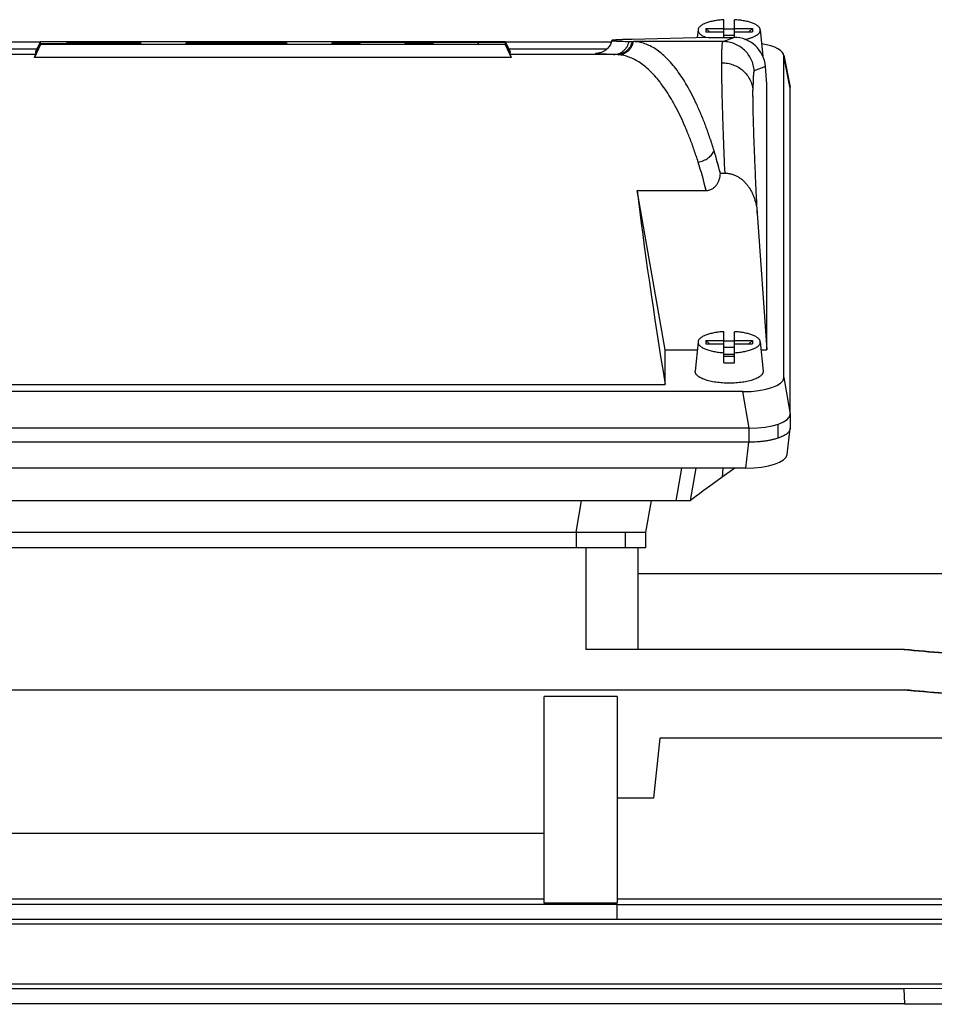
# Model space of a CAD drawing. Units: millimetres. Extents: x -819 to 3802, y -805 to 1391.
# Drawn here: x 3456 to 3631, y 347 to 536 of the extents above; entities that cross this region are included whole.
import ezdxf

# ---------------------------------------------------------------- set-up
doc = ezdxf.new("R2010")
doc.units = ezdxf.units.MM
doc.header["$LTSCALE"] = 19.36
doc.layers.get('0').update_dxf_attribs({"linetype": 'CONTINUOUS'})

msp = doc.modelspace()

# ---------------------------------------------------------------- linework, layer by layer
at = {"color": 7, "linetype": 'CONTINUOUS'}
for p, q in [((3587.34, 534.45), (3590.84, 534.45)), ((3587.34, 534.45), (3587.34, 533.77)), ((3587.34, 534.45), (3588.06, 533.77)), ((3590.84, 532.73), (3590.84, 536.12)), ((3592.84, 532.73), (3592.84, 536.12)), ((3592.84, 534.45), (3596.34, 534.45)), ((3595.61, 533.77), (3596.34, 534.45)), ((3596.34, 534.45), (3596.34, 533.77)), ((3587.87, 532.73), (3573.26, 532.35)), ((3585.86, 534.17), (3585.72, 532.68)), ((3587.34, 533.77), (3590.84, 533.77)), ((3587.87, 532.73), (3592.73, 532.73)), ((3592.84, 533.08), (3590.84, 533.08)), ((3592.84, 533.77), (3596.34, 533.77)), ((3597.81, 534.17), (3598.28, 529.16)), ((3459.72, 531.82), (3439.43, 531.82)), ((3459.77, 531.36), (3458.62, 528.89)), ((3459.77, 531.92), (3458.84, 529.93)), ((3459.77, 531.49), (3458.84, 529.48)), ((3459.77, 531.41), (3458.84, 529.41)), ((3459.77, 531.92), (3548.9, 531.92)), ((3459.77, 531.49), (3459.77, 531.92)), ((3478.91, 531.49), (3459.77, 531.49)), ((3459.77, 531.41), (3543.77, 531.41)), ((3459.77, 531.36), (3459.77, 531.41)), ((3548.9, 531.36), (3459.77, 531.36)), ((3548.9, 531.87), (3464.9, 531.87)), ((3464.9, 531.87), (3464.9, 531.79)), ((3464.9, 531.87), (3464.94, 531.79)), ((3464.9, 531.79), (3478.91, 531.79)), ((3464.9, 531.74), (3473.77, 531.74)), ((3464.9, 531.53), (3464.9, 531.74)), ((3464.9, 531.74), (3465, 531.53)), ((3473.77, 531.53), (3464.9, 531.53)), ((3473.77, 531.74), (3473.67, 531.53)), ((3473.77, 531.74), (3473.77, 531.53)), ((3478.91, 531.79), (3478.91, 531.49)), ((3478.91, 531.79), (3479.09, 531.41)), ((3478.91, 531.49), (3478.94, 531.41)), ((3487.77, 531.79), (3487.59, 531.41)), ((3487.77, 531.74), (3487.61, 531.41)), ((3487.77, 531.66), (3487.65, 531.41)), ((3487.77, 531.49), (3487.73, 531.41)), ((3487.77, 531.79), (3506.9, 531.79)), ((3487.77, 531.74), (3487.77, 531.79)), ((3501.77, 531.74), (3487.77, 531.74)), ((3487.77, 531.66), (3501.77, 531.66)), ((3487.77, 531.49), (3487.77, 531.66)), ((3506.9, 531.49), (3487.77, 531.49)), ((3492.9, 531.61), (3501.77, 531.61)), ((3492.9, 531.53), (3492.9, 531.61)), ((3492.9, 531.61), (3492.94, 531.53)), ((3501.77, 531.53), (3492.9, 531.53)), ((3501.77, 531.74), (3501.73, 531.66)), ((3501.77, 531.61), (3501.73, 531.53)), ((3501.77, 531.66), (3501.77, 531.74)), ((3501.77, 531.61), (3501.77, 531.53)), ((3506.9, 531.79), (3506.9, 531.49)), ((3506.9, 531.79), (3507.08, 531.41)), ((3506.9, 531.49), (3506.94, 531.41)), ((3515.77, 531.79), (3515.59, 531.41)), ((3515.77, 531.49), (3515.73, 531.41)), ((3515.77, 531.79), (3548.9, 531.79)), ((3515.77, 531.49), (3515.77, 531.79)), ((3520.9, 531.49), (3515.77, 531.49)), ((3529.77, 531.74), (3520.9, 531.74)), ((3520.9, 531.74), (3520.9, 531.49)), ((3520.9, 531.74), (3521.06, 531.41)), ((3520.9, 531.49), (3520.94, 531.41)), ((3529.77, 531.74), (3529.61, 531.41)), ((3529.77, 531.49), (3529.73, 531.41)), ((3529.77, 531.49), (3529.77, 531.74)), ((3534.9, 531.49), (3529.77, 531.49)), ((3543.77, 531.74), (3534.9, 531.74)), ((3534.9, 531.74), (3534.9, 531.49)), ((3534.9, 531.74), (3535.06, 531.41)), ((3534.9, 531.49), (3534.94, 531.41)), ((3543.77, 531.74), (3543.61, 531.41)), ((3543.77, 531.41), (3543.77, 531.74)), ((3548.9, 531.92), (3548.9, 531.87)), ((3548.9, 531.92), (3549.84, 529.93)), ((3548.9, 531.87), (3549.84, 529.86)), ((3548.9, 531.79), (3548.9, 531.36)), ((3548.9, 531.79), (3549.84, 529.8)), ((3548.9, 531.36), (3550.05, 528.89)), ((3569.25, 531.82), (3548.95, 531.82)), ((3572.64, 531.94), (3573.52, 531.92)), ((3459.08, 530.45), (3440.34, 530.45)), ((3550.05, 528.89), (3458.62, 528.89)), ((3458.84, 529.93), (3458.84, 529.48)), ((3458.84, 529.48), (3458.87, 529.48)), ((3568.34, 530.45), (3549.59, 530.45)), ((3549.81, 529.86), (3549.84, 529.86)), ((3549.84, 529.86), (3549.84, 529.93)), ((3549.84, 529.42), (3549.84, 529.8)), ((3602.31, 529.31), (3603.54, 523.19)), ((3602.33, 467.5), (3602.33, 529.12)), ((3599.06, 523.78), (3598.79, 527.16)), ((3599.06, 472.84), (3599.06, 523.78)), ((3603.56, 523), (3603.56, 522.98)), ((3603.56, 522.98), (3603.56, 522.97)), ((3603.56, 460.64), (3603.56, 522.97)), ((3590.15, 506.7), (3591.04, 506.7)), ((3590.15, 506.7), (3590.15, 506.63)), ((3574.18, 503.38), (3587.43, 503.38)), ((3579.56, 472.84), (3574.18, 503.38)), ((3597.23, 499.01), (3599.06, 472.84)), ((3590.84, 470.33), (3590.84, 476.3)), ((3592.84, 470.33), (3592.84, 476.3)), ((3585.86, 474.35), (3585.34, 468.72)), ((3587.34, 474.63), (3590.84, 474.63)), ((3587.34, 474.63), (3588.06, 473.95)), ((3587.34, 474.63), (3587.34, 473.95)), ((3587.34, 473.95), (3590.84, 473.95)), ((3592.84, 474.63), (3596.34, 474.63)), ((3592.84, 473.95), (3596.34, 473.95)), ((3595.61, 473.95), (3596.34, 474.63)), ((3596.34, 474.63), (3596.34, 473.95)), ((3597.81, 474.35), (3598.33, 468.72)), ((3579.56, 472.84), (3585.72, 472.84)), ((3579.56, 466.17), (3579.56, 472.84)), ((3592.84, 473.26), (3590.84, 473.26)), ((3597.95, 472.84), (3599.06, 472.84)), ((3590.84, 471.98), (3592.84, 471.98)), ((3592.84, 471.55), (3590.84, 471.55)), ((3594.45, 464.8), (3414.22, 464.8)), ((3429.11, 466.17), (3579.56, 466.17)), ((3603.56, 460.64), (3603.56, 457.82)), ((3603.56, 460.64), (3603.56, 460.64)), ((3595.68, 457.8), (3412.99, 457.8)), ((3601.24, 455.9), (3601.24, 458.58)), ((3602.98, 452.74), (3603.56, 457.71)), ((3595.61, 455.1), (3413.09, 455.1)), ((3595.03, 450.13), (3413.67, 450.13)), ((3581.68, 443.86), (3582.74, 450.13)), ((3592.94, 450.13), (3590.5, 448.38)), ((3584.34, 443.86), (3424.35, 443.86)), ((3576.85, 443.86), (3575.79, 437.86)), ((3584.42, 443.93), (3584.34, 443.86)), ((3432.9, 437.86), (3575.79, 437.86)), ((3575.79, 437.86), (3575.79, 434.86)), ((3575.79, 434.86), (3432.9, 434.86)), ((3574.35, 434.86), (3574.35, 415.35)), ((3648.97, 429.86), (3574.35, 429.86)), ((3625.46, 415.35), (3564.35, 415.35)), ((3415.12, 407.62), (3625.47, 407.62)), ((3570.35, 406.32), (3556.35, 406.32)), ((3556.35, 366.73), (3556.35, 406.32)), ((3570.35, 406.32), (3570.35, 366.73)), ((3578.55, 398.35), (3577.35, 386.85)), ((3655.41, 398.35), (3578.55, 398.35)), ((3577.35, 386.85), (3570.35, 386.85)), ((3556.35, 380.05), (3429.35, 380.05)), ((3570.35, 366.48), (3407.32, 366.48)), ((3429.35, 367.57), (3556.35, 367.57)), ((3570.35, 366.73), (3556.35, 366.73)), ((3644.89, 367.51), (3570.35, 367.51)), ((3570.35, 363.59), (3570.35, 366.48)), ((3570.35, 366.43), (3655.27, 366.43)), ((3570.35, 363.59), (3407.32, 363.59)), ((3640.81, 362.67), (3409.61, 362.67)), ((3570.35, 363.64), (3655.41, 363.64)), ((3407.38, 351.27), (3640.81, 351.27)), ((3625.34, 350.31), (3399.25, 350.31)), ((3655.57, 350.4), (3625.34, 350.31)), ((3625.34, 350.31), (3625.47, 347.41)), ((3625.47, 347.41), (3398.02, 347.41)), ((3625.47, 347.41), (3655.71, 347.32))]:
    msp.add_line(p, q, dxfattribs=at)
at = {"color": 9, "linetype": 'CONTINUOUS'}
for p, q in [((3590.66, 531.92), (3592.73, 532.73)), ((3590.66, 531.92), (3573.52, 531.92)), ((3458.84, 529.42), (3438.43, 529.42)), ((3570.24, 529.42), (3549.84, 529.42)), ((3566.81, 529.72), (3566.82, 529.72)), ((3570.24, 529.42), (3569.66, 529.43)), ((3603.56, 523), (3602.33, 529.12)), ((3598.79, 527.16), (3596.65, 526.31)), ((3602.33, 467.5), (3603.56, 460.5)), ((3595.68, 457.8), (3594.45, 464.8)), ((3595.61, 457.8), (3595.61, 455.1)), ((3595.03, 450.13), (3595.61, 455.1)), ((3584.42, 443.93), (3585.51, 450.13)), ((3590.64, 450.13), (3590.5, 448.38)), ((3562.49, 437.86), (3563.55, 443.86)), ((3562.49, 437.86), (3562.49, 434.86)), ((3571.92, 437.86), (3571.92, 434.86)), ((3564.35, 434.86), (3564.35, 415.35))]:
    msp.add_line(p, q, dxfattribs=at)
at = {"color": 7, "linetype": 'CONTINUOUS'}
for centre, radius, start, end in [((3591.84, 516.48), 17.85, 89.997, 93.2081), ((3591.84, 516.58), 17.75, 86.7824, 90.0125), ((3591.84, 456.66), 17.85, 89.997, 93.2081), ((3591.84, 456.76), 17.75, 86.7824, 90.0125), ((3591.83, 488.05), 17.75, 266.7824, 270.0125), ((3591.84, 488.16), 17.85, 269.997, 273.2081), ((3602.62, 457.82), 0.944, 353.3511, 359.7765)]:
    msp.add_arc(centre, radius, start, end, dxfattribs=at)
at = {"color": 9, "linetype": 'CONTINUOUS'}
for centre, radius, start, end in [((3568.14, 511.11), 18.67, 93.7398, 94.0511), ((3570.04, 522.31), 7.12, 86.0151, 88.4383), ((3488.97, 481.02), 104.37, 14.2075, 16.704), ((3492.14, 479.35), 98.27, 14.1568, 17.4534)]:
    msp.add_arc(centre, radius, start, end, dxfattribs=at)
at = {"color": 7, "linetype": 'CONTINUOUS'}
for centre, major_axis, ratio, start_param, end_param in [((3592.81, 526.76), (5.03, -3.33), 0.985805, 0.657062, 2.162041), ((3594.21, 529.04), (8.12, 0.09), 0.341652, -0.004026, 1.07372), ((3428.53, 464.42), (30.31, 65), 0.003507, -0.126482, -0.0152), ((3580.15, 464.42), (-30.31, 65), 0.003507, 0.007522, 0.126482), ((3573.52, 464.42), (-0.22, 67.5), 0.318558, -0.894897, -0.809962), ((3583.77, 464.42), (-10.81, 65), 0.058659, 0.918329, 1.534126), ((3594.2, 467.58), (8.12, -0.09), 0.34163, -1.53669, 0.003948), ((3595.44, 460.58), (8.12, -0.09), 0.341823, 4.746539, 6.287177), ((3594.94, 452.88), (8.04, -0.03), 0.341994, -1.558423, -0.038289), ((3593.96, 450.57), (10.42, 7.38), 0.017915, 1.896887, 2.713899)]:
    msp.add_ellipse(centre, major_axis=major_axis, ratio=ratio, start_param=start_param, end_param=end_param, dxfattribs=at)
for points, knots in [([(3590.84, 536.12), (3590.51, 536.1), (3589.86, 536.05), (3589.08, 535.93), (3588.49, 535.8), (3588.08, 535.7), (3587.69, 535.58), (3587.34, 535.46), (3587.02, 535.32), (3586.74, 535.18), (3586.49, 535.03), (3586.28, 534.87), (3586.11, 534.7), (3585.98, 534.53), (3585.91, 534.38), (3585.88, 534.26), (3585.87, 534.2), (3585.86, 534.17)], [0, 0, 0, 0, 0.176993, 0.344889, 0.424134, 0.499607, 0.570893, 0.637631, 0.699534, 0.756399, 0.808132, 0.854786, 0.896608, 0.934106, 0.968135, 0.984251, 1, 1, 1, 1]), ([(3597.81, 534.17), (3597.81, 534.2), (3597.8, 534.26), (3597.76, 534.38), (3597.69, 534.53), (3597.56, 534.7), (3597.39, 534.87), (3597.18, 535.03), (3596.94, 535.18), (3596.65, 535.32), (3596.33, 535.46), (3595.98, 535.58), (3595.6, 535.7), (3595.19, 535.8), (3594.6, 535.93), (3593.81, 536.05), (3593.17, 536.1), (3592.84, 536.12)], [0, 0, 0, 0, 0.015749, 0.031865, 0.065894, 0.103392, 0.145214, 0.191868, 0.243601, 0.300466, 0.362369, 0.429107, 0.500393, 0.575866, 0.655111, 0.823007, 1, 1, 1, 1]), ([(3585.86, 534.17), (3585.86, 534.14), (3585.86, 534.07), (3585.87, 533.97), (3585.9, 533.87), (3585.95, 533.74), (3586.06, 533.57), (3586.24, 533.38), (3586.48, 533.2), (3586.76, 533.03), (3587.09, 532.86), (3587.33, 532.77), (3587.45, 532.72)], [0, 0, 0, 0, 0.043392, 0.087052, 0.131736, 0.17814, 0.278294, 0.39134, 0.519418, 0.663525, 0.82385, 1, 1, 1, 1]), ([(3594.86, 532.35), (3595.08, 532.39), (3595.5, 532.49), (3596.01, 532.64), (3596.38, 532.78), (3596.63, 532.89), (3596.86, 533), (3597.06, 533.12), (3597.25, 533.24), (3597.4, 533.36), (3597.54, 533.49), (3597.65, 533.62), (3597.73, 533.76), (3597.78, 533.9), (3597.81, 534.04), (3597.81, 534.13), (3597.81, 534.17)], [0, 0, 0, 0, 0.183347, 0.35149, 0.429216, 0.502424, 0.570971, 0.63477, 0.693812, 0.748182, 0.798082, 0.843868, 0.886082, 0.925486, 0.963069, 1, 1, 1, 1]), ([(3569.34, 532.14), (3569.31, 532), (3569.23, 531.74), (3569.06, 531.36), (3568.85, 531.01), (3568.6, 530.69), (3568.32, 530.42), (3567.95, 530.14), (3567.56, 529.93), (3567.19, 529.79), (3566.97, 529.74), (3566.87, 529.72), (3566.82, 529.71), (3566.81, 529.71)], [0, 0, 0, 0, 0.112147, 0.22371, 0.334247, 0.442984, 0.54849, 0.648138, 0.812247, 0.912188, 0.964109, 0.989644, 1, 1, 1, 1]), ([(3573.26, 532.35), (3572.96, 532.34), (3572.52, 532.33), (3571.95, 532.31), (3571.57, 532.3), (3571.22, 532.29), (3570.9, 532.27), (3570.61, 532.26), (3570.35, 532.25), (3570.12, 532.23), (3569.91, 532.22), (3569.74, 532.21), (3569.6, 532.19), (3569.51, 532.18), (3569.44, 532.17), (3569.41, 532.17), (3569.38, 532.16), (3569.36, 532.15), (3569.35, 532.15), (3569.34, 532.15), (3569.34, 532.14), (3569.34, 532.14)], [0, 0, 0, 0, 0.230711, 0.33495, 0.431717, 0.520971, 0.602673, 0.676789, 0.743289, 0.802145, 0.853336, 0.896844, 0.932659, 0.960782, 0.971965, 0.981237, 0.98861, 0.994114, 0.996186, 0.997827, 1, 1, 1, 1]), ([(3569.34, 532.14), (3569.34, 532.14), (3569.34, 532.14), (3569.34, 532.13), (3569.34, 532.13), (3569.35, 532.13), (3569.35, 532.12), (3569.36, 532.12), (3569.37, 532.12), (3569.39, 532.11), (3569.41, 532.11), (3569.45, 532.1), (3569.49, 532.1), (3569.54, 532.09), (3569.59, 532.08), (3569.68, 532.07), (3569.8, 532.06), (3569.97, 532.05), (3570.16, 532.04), (3570.38, 532.03), (3570.73, 532.01), (3571.23, 531.99), (3571.9, 531.97), (3572.38, 531.95), (3572.64, 531.94)], [0, 0, 0, 0, 0.000938, 0.002017, 0.00341, 0.005202, 0.007433, 0.010122, 0.013281, 0.016916, 0.025634, 0.036298, 0.048918, 0.063501, 0.08005, 0.098566, 0.1415, 0.192301, 0.250956, 0.317446, 0.391751, 0.563697, 0.766546, 1, 1, 1, 1]), ([(3588.94, 511.01), (3588.69, 511.82), (3588.18, 513.4), (3587.37, 515.68), (3586.52, 517.83), (3585.65, 519.84), (3584.74, 521.7), (3583.81, 523.42), (3582.85, 524.99), (3581.87, 526.4), (3580.88, 527.66), (3579.86, 528.76), (3578.83, 529.7), (3577.79, 530.48), (3576.73, 531.09), (3575.84, 531.47), (3575.12, 531.69), (3574.58, 531.81), (3574.05, 531.89), (3573.69, 531.91), (3573.52, 531.92)], [0, 0, 0, 0, 0.09279, 0.18145, 0.265878, 0.345996, 0.421759, 0.49315, 0.560188, 0.622937, 0.681512, 0.736082, 0.786894, 0.834277, 0.878669, 0.920616, 0.94089, 0.960812, 0.98048, 1, 1, 1, 1]), ([(3603.56, 523), (3603.56, 523.03), (3603.56, 523.09), (3603.55, 523.16), (3603.54, 523.19)], [0, 0, 0, 0, 0.4978, 1, 1, 1, 1]), ([(3587.43, 503.38), (3587.53, 503.38), (3587.72, 503.39), (3588.02, 503.45), (3588.3, 503.54), (3588.56, 503.66), (3588.81, 503.82), (3589.04, 504.01), (3589.25, 504.21), (3589.43, 504.44), (3589.59, 504.69), (3589.73, 504.94), (3589.85, 505.21), (3589.98, 505.58), (3590.1, 506.05), (3590.14, 506.44), (3590.15, 506.63)], [0, 0, 0, 0, 0.063039, 0.126046, 0.188993, 0.251858, 0.314627, 0.377294, 0.439861, 0.502335, 0.564727, 0.62705, 0.689315, 0.751532, 0.875799, 1, 1, 1, 1]), ([(3591.04, 506.7), (3591.26, 506.7), (3591.72, 506.67), (3592.39, 506.52), (3593.03, 506.28), (3593.63, 505.96), (3594.19, 505.57), (3594.7, 505.12), (3595.16, 504.62), (3595.57, 504.08), (3595.93, 503.51), (3596.25, 502.91), (3596.52, 502.29), (3596.74, 501.65), (3596.93, 501), (3597.12, 500.13), (3597.2, 499.46), (3597.23, 499.01)], [0, 0, 0, 0, 0.06303, 0.126024, 0.188949, 0.251786, 0.314525, 0.377166, 0.439714, 0.502177, 0.564567, 0.626894, 0.689167, 0.751398, 0.813594, 0.875763, 1, 1, 1, 1]), ([(3590.84, 476.3), (3590.51, 476.28), (3589.86, 476.23), (3589.08, 476.11), (3588.49, 475.98), (3588.08, 475.88), (3587.69, 475.76), (3587.34, 475.64), (3587.02, 475.5), (3586.74, 475.36), (3586.49, 475.2), (3586.28, 475.04), (3586.11, 474.88), (3585.98, 474.71), (3585.91, 474.56), (3585.88, 474.44), (3585.87, 474.38), (3585.86, 474.35)], [0, 0, 0, 0, 0.176993, 0.344889, 0.424134, 0.499607, 0.570893, 0.637631, 0.699534, 0.756399, 0.808132, 0.854786, 0.896608, 0.934106, 0.968135, 0.984251, 1, 1, 1, 1]), ([(3597.81, 474.35), (3597.81, 474.38), (3597.8, 474.44), (3597.76, 474.56), (3597.69, 474.71), (3597.56, 474.88), (3597.39, 475.04), (3597.18, 475.2), (3596.94, 475.36), (3596.65, 475.5), (3596.33, 475.64), (3595.98, 475.76), (3595.6, 475.88), (3595.19, 475.98), (3594.6, 476.11), (3593.81, 476.23), (3593.17, 476.28), (3592.84, 476.3)], [0, 0, 0, 0, 0.015749, 0.031865, 0.065894, 0.103392, 0.145214, 0.191868, 0.243601, 0.300466, 0.362369, 0.429107, 0.500393, 0.575866, 0.655111, 0.823007, 1, 1, 1, 1]), ([(3585.86, 474.35), (3585.86, 474.32), (3585.86, 474.26), (3585.87, 474.17), (3585.89, 474.08), (3585.94, 473.95), (3586.03, 473.8), (3586.18, 473.62), (3586.38, 473.45), (3586.62, 473.29), (3586.9, 473.13), (3587.22, 472.99), (3587.58, 472.85), (3587.97, 472.73), (3588.39, 472.62), (3588.84, 472.52), (3589.31, 472.43), (3589.98, 472.34), (3590.49, 472.29), (3590.84, 472.27)], [0, 0, 0, 0, 0.015943, 0.031955, 0.048275, 0.065123, 0.10112, 0.14124, 0.186267, 0.236624, 0.292468, 0.353761, 0.420321, 0.491856, 0.567987, 0.648262, 0.732174, 0.819171, 1, 1, 1, 1]), ([(3592.84, 472.27), (3593.18, 472.29), (3593.69, 472.34), (3594.36, 472.43), (3594.83, 472.52), (3595.28, 472.62), (3595.71, 472.73), (3596.1, 472.85), (3596.45, 472.99), (3596.77, 473.13), (3597.06, 473.29), (3597.3, 473.45), (3597.49, 473.62), (3597.65, 473.8), (3597.74, 473.95), (3597.78, 474.08), (3597.8, 474.17), (3597.81, 474.26), (3597.81, 474.32), (3597.81, 474.35)], [0, 0, 0, 0, 0.180829, 0.267826, 0.351738, 0.432013, 0.508144, 0.579679, 0.646239, 0.707532, 0.763376, 0.813733, 0.85876, 0.89888, 0.934877, 0.951725, 0.968045, 0.984057, 1, 1, 1, 1]), ([(3591.84, 466.43), (3591.4, 466.43), (3590.76, 466.45), (3589.92, 466.52), (3589.31, 466.6), (3588.72, 466.69), (3588.17, 466.81), (3587.65, 466.94), (3587.18, 467.09), (3586.75, 467.26), (3586.37, 467.44), (3586.05, 467.63), (3585.78, 467.83), (3585.6, 468.01), (3585.49, 468.16), (3585.43, 468.27), (3585.38, 468.38), (3585.35, 468.5), (3585.33, 468.61), (3585.34, 468.68), (3585.34, 468.72)], [0, 0, 0, 0, 0.176379, 0.262633, 0.34658, 0.427499, 0.504719, 0.577622, 0.645666, 0.7084, 0.765493, 0.816766, 0.862248, 0.902266, 0.920462, 0.937615, 0.953908, 0.969562, 0.984833, 1, 1, 1, 1]), ([(3598.33, 468.72), (3598.34, 468.68), (3598.34, 468.61), (3598.32, 468.5), (3598.29, 468.38), (3598.25, 468.27), (3598.18, 468.16), (3598.07, 468.01), (3597.89, 467.83), (3597.63, 467.63), (3597.3, 467.44), (3596.92, 467.26), (3596.49, 467.09), (3596.02, 466.94), (3595.5, 466.81), (3594.95, 466.69), (3594.36, 466.6), (3593.76, 466.52), (3592.91, 466.45), (3592.27, 466.43), (3591.84, 466.43)], [0, 0, 0, 0, 0.015167, 0.030438, 0.046092, 0.062385, 0.079538, 0.097734, 0.137752, 0.183234, 0.234507, 0.2916, 0.354334, 0.422378, 0.495281, 0.572501, 0.65342, 0.737367, 0.823621, 1, 1, 1, 1]), ([(3603.56, 457.71), (3603.55, 457.67), (3603.53, 457.58), (3603.48, 457.41), (3603.39, 457.24), (3603.27, 457.08), (3603.12, 456.92), (3602.89, 456.71), (3602.56, 456.49), (3602.17, 456.27), (3601.72, 456.07), (3601.4, 455.95), (3601.24, 455.9)], [0, 0, 0, 0, 0.041782, 0.084764, 0.17639, 0.226078, 0.27877, 0.394044, 0.523588, 0.667891, 0.826867, 1, 1, 1, 1]), ([(3601.24, 455.9), (3601.05, 455.83), (3600.65, 455.71), (3600.02, 455.55), (3599.35, 455.41), (3598.64, 455.3), (3597.91, 455.21), (3596.9, 455.13), (3596.12, 455.1), (3595.61, 455.1)], [0, 0, 0, 0, 0.10615, 0.219571, 0.339429, 0.464785, 0.594621, 0.727857, 1, 1, 1, 1]), ([(3625.36, 415.35), (3630.4, 414.91), (3640.47, 414.02), (3650.55, 413.13), (3655.59, 412.69)], [0, 0, 0, 0, 0.5, 1, 1, 1, 1]), ([(3655.7, 412.71), (3653.18, 412.93), (3648.14, 413.37), (3640.58, 414.03), (3633.02, 414.69), (3627.98, 415.13), (3625.46, 415.35)], [0, 0, 0, 0, 0.25, 0.5, 0.75, 1, 1, 1, 1]), ([(3655.71, 404.98), (3653.19, 405.19), (3648.15, 405.63), (3640.59, 406.29), (3633.03, 406.95), (3627.99, 407.4), (3625.47, 407.62)], [0, 0, 0, 0, 0.25, 0.5, 0.75, 1, 1, 1, 1])]:
    msp.add_open_spline(points, degree=3, knots=knots, dxfattribs=at)
at = {"color": 9, "linetype": 'CONTINUOUS'}
for points, knots in [([(3569.66, 529.43), (3569.84, 529.44), (3570.18, 529.47), (3570.68, 529.6), (3571.15, 529.83), (3571.58, 530.13), (3571.95, 530.51), (3572.26, 530.94), (3572.5, 531.42), (3572.6, 531.77), (3572.64, 531.94)], [0, 0, 0, 0, 0.12238, 0.245164, 0.368643, 0.493027, 0.618419, 0.74481, 0.872076, 1, 1, 1, 1]), ([(3573.21, 531.93), (3573.18, 531.75), (3573.07, 531.41), (3572.84, 530.92), (3572.53, 530.49), (3572.16, 530.12), (3571.73, 529.81), (3571.25, 529.59), (3570.75, 529.45), (3570.41, 529.42), (3570.24, 529.42)], [0, 0, 0, 0, 0.127927, 0.255191, 0.381579, 0.506974, 0.631357, 0.754836, 0.877617, 1, 1, 1, 1]), ([(3570.54, 529.4), (3570.71, 529.41), (3571.05, 529.44), (3571.55, 529.58), (3572.03, 529.8), (3572.45, 530.11), (3572.83, 530.48), (3573.14, 530.92), (3573.37, 531.4), (3573.48, 531.74), (3573.52, 531.92)], [0, 0, 0, 0, 0.122309, 0.245091, 0.368625, 0.493085, 0.618547, 0.744963, 0.872191, 1, 1, 1, 1]), ([(3590.41, 527.85), (3590.41, 528.16), (3590.42, 528.74), (3590.43, 529.54), (3590.44, 530.14), (3590.46, 530.56), (3590.48, 530.83), (3590.49, 531.07), (3590.51, 531.28), (3590.53, 531.46), (3590.55, 531.59), (3590.56, 531.68), (3590.58, 531.74), (3590.59, 531.79), (3590.6, 531.83), (3590.62, 531.86), (3590.63, 531.89), (3590.64, 531.91), (3590.65, 531.92), (3590.66, 531.92)], [0, 0, 0, 0, 0.22528, 0.42224, 0.590579, 0.663926, 0.730014, 0.788815, 0.840329, 0.884562, 0.921539, 0.937322, 0.951314, 0.963531, 0.974001, 0.982766, 0.989901, 0.995549, 1, 1, 1, 1]), ([(3596.65, 526.31), (3596.62, 526.69), (3596.5, 527.43), (3596.11, 528.5), (3595.53, 529.47), (3594.78, 530.32), (3593.89, 531.02), (3592.88, 531.53), (3591.79, 531.85), (3591.04, 531.92), (3590.66, 531.92)], [0, 0, 0, 0, 0.125014, 0.250021, 0.37503, 0.500038, 0.62504, 0.750033, 0.875015, 1, 1, 1, 1]), ([(3569.66, 529.43), (3569.47, 529.44), (3569.1, 529.45), (3568.58, 529.47), (3568.1, 529.49), (3567.68, 529.5), (3567.31, 529.52), (3567.04, 529.54), (3566.85, 529.55), (3566.72, 529.56), (3566.61, 529.57), (3566.52, 529.58), (3566.43, 529.59), (3566.37, 529.59), (3566.33, 529.6), (3566.3, 529.6), (3566.28, 529.61), (3566.26, 529.61), (3566.25, 529.62), (3566.23, 529.62), (3566.22, 529.63), (3566.22, 529.63), (3566.21, 529.64), (3566.21, 529.64), (3566.21, 529.64), (3566.22, 529.64), (3566.22, 529.65), (3566.23, 529.65), (3566.24, 529.66), (3566.25, 529.66), (3566.27, 529.66), (3566.3, 529.67), (3566.35, 529.68), (3566.41, 529.69), (3566.49, 529.7), (3566.59, 529.71), (3566.69, 529.71), (3566.77, 529.72), (3566.81, 529.72)], [0, 0, 0, 0, 0.142285, 0.271758, 0.388322, 0.491894, 0.582401, 0.659779, 0.693529, 0.72398, 0.751127, 0.77497, 0.795507, 0.812741, 0.820122, 0.826681, 0.832421, 0.837347, 0.841465, 0.844789, 0.847344, 0.849185, 0.85047, 0.85103, 0.851627, 0.852325, 0.853165, 0.855349, 0.85828, 0.861996, 0.866513, 0.871842, 0.884953, 0.901355, 0.921059, 0.944068, 0.970382, 1, 1, 1, 1]), ([(3585.89, 508.82), (3585.64, 509.61), (3585.13, 511.14), (3584.32, 513.37), (3583.47, 515.46), (3582.6, 517.41), (3581.7, 519.21), (3580.78, 520.88), (3579.83, 522.41), (3579, 523.58), (3578.33, 524.45), (3577.68, 525.24), (3576.85, 526.13), (3575.82, 527.07), (3574.79, 527.85), (3573.74, 528.48), (3572.85, 528.88), (3572.14, 529.12), (3571.44, 529.3), (3570.9, 529.38), (3570.54, 529.4)], [0, 0, 0, 0, 0.092054, 0.180141, 0.263766, 0.342903, 0.417709, 0.488355, 0.555018, 0.617881, 0.647972, 0.677097, 0.732242, 0.783533, 0.831413, 0.876391, 0.919029, 0.939685, 0.96002, 1, 1, 1, 1]), ([(3591.04, 506.7), (3590.94, 508.95), (3590.81, 512.22), (3590.66, 516.42), (3590.57, 519.22), (3590.5, 521.76), (3590.45, 524.04), (3590.42, 526.04), (3590.41, 527.28), (3590.41, 527.85)], [0, 0, 0, 0, 0.319451, 0.463376, 0.595856, 0.716285, 0.824107, 0.918819, 1, 1, 1, 1]), ([(3590.41, 527.85), (3590.79, 527.85), (3591.54, 527.79), (3592.62, 527.5), (3593.63, 527.02), (3594.53, 526.37), (3595.28, 525.57), (3595.76, 524.81), (3596.06, 524.16), (3596.22, 523.65), (3596.34, 523.14), (3596.39, 522.79), (3596.4, 522.61)], [0, 0, 0, 0, 0.128563, 0.256604, 0.383681, 0.509477, 0.633831, 0.756796, 0.817893, 0.878757, 0.93944, 1, 1, 1, 1]), ([(3596.65, 526.31), (3596.64, 526.31), (3596.63, 526.3), (3596.61, 526.29), (3596.6, 526.26), (3596.59, 526.23), (3596.57, 526.19), (3596.56, 526.13), (3596.54, 526.03), (3596.51, 525.9), (3596.49, 525.73), (3596.48, 525.54), (3596.46, 525.32), (3596.45, 525.08), (3596.43, 524.69), (3596.41, 524.15), (3596.4, 523.41), (3596.4, 522.89), (3596.4, 522.61)], [0, 0, 0, 0, 0.00474, 0.010595, 0.017878, 0.026749, 0.037295, 0.049568, 0.079406, 0.116413, 0.160651, 0.212146, 0.270903, 0.336915, 0.410165, 0.578279, 0.774999, 1, 1, 1, 1]), ([(3597.23, 499.01), (3597.17, 500.32), (3597.04, 502.86), (3596.88, 506.54), (3596.73, 509.96), (3596.61, 513.1), (3596.52, 515.94), (3596.45, 518.47), (3596.42, 520.36), (3596.4, 521.7), (3596.4, 522.32), (3596.4, 522.61)], [0, 0, 0, 0, 0.166518, 0.322945, 0.468303, 0.601683, 0.722251, 0.829254, 0.922028, 0.962897, 1, 1, 1, 1]), ([(3585.89, 508.82), (3586.07, 508.85), (3586.42, 508.93), (3586.93, 509.1), (3587.4, 509.33), (3587.84, 509.6), (3588.22, 509.91), (3588.54, 510.26), (3588.79, 510.62), (3588.9, 510.88), (3588.94, 511.01)], [0, 0, 0, 0, 0.13655, 0.273469, 0.408619, 0.539989, 0.665802, 0.784762, 0.896122, 1, 1, 1, 1])]:
    msp.add_open_spline(points, degree=3, knots=knots, dxfattribs=at)
at = {"color": 7, "linetype": 'CONTINUOUS'}
msp.add_open_spline([(3625.34, 407.62), (3635.42, 406.73), (3645.5, 405.84), (3655.57, 404.95)], degree=3, dxfattribs=at)

doc.saveas('drawing.dxf')
